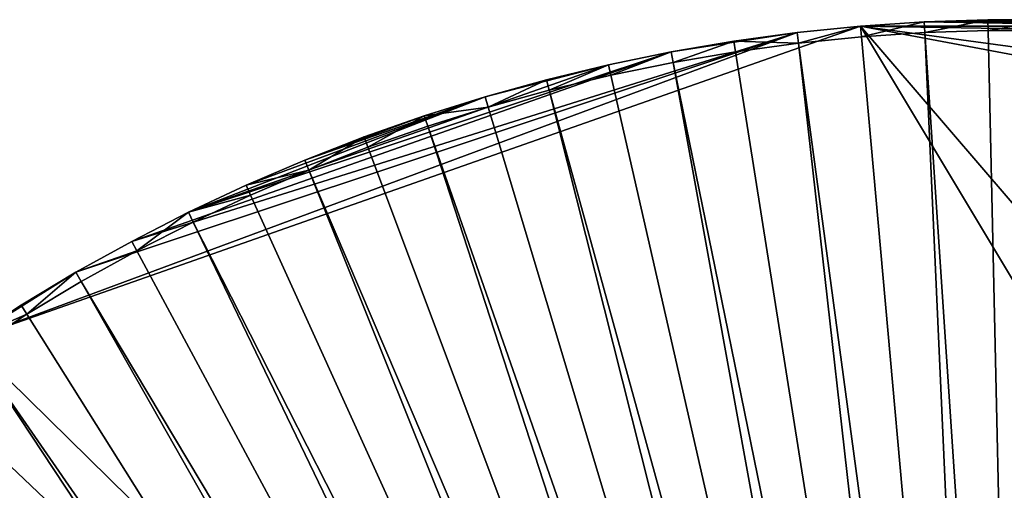
# Model space of a CAD drawing. Extents: x -335 to 135, y -40 to 185.
# Drawn here: x -219 to -200, y 26 to 35 of the extents above; entities that cross this region are included whole.
import ezdxf

# ---------------------------------------------------------------- set-up
doc = ezdxf.new("R2010")
doc.units = 0
doc.header["$MEASUREMENT"] = 0

msp = doc.modelspace()

# ---------------------------------------------------------------- linework, layer by layer
for points in [[(-202.952286, 34.875263), (-219.506363, 29.060318), (-204.128479, 34.755657)], [(-202.952286, 34.875263), (-170.61438, -19.01276), (-219.506363, 29.060318)], [(-204.128479, 34.755657, 3.8), (-202.952286, 34.875263), (-204.128479, 34.755657)], [(-204.128479, 34.755657, 3.8), (-202.952286, 34.875263, 3.8), (-202.952286, 34.875263)], [(-202.952286, 34.875263, 3.8), (-204.128479, 34.755657, 3.8), (-204.104889, 34.557053, 4)], [(-202.952286, 34.875263, 3.8), (-204.104889, 34.557053, 4), (-202.93541, 34.675976, 4)], [(-197.047714, 34.875263), (-202.952286, 34.875263), (-201.77272, 34.955078)], [(-201.77272, 34.955078, 3.8), (-201.77272, 34.955078), (-202.952286, 34.875263)], [(-202.952286, 34.875263, 3.8), (-201.77272, 34.955078, 3.8), (-202.952286, 34.875263)], [(-201.77272, 34.955078, 3.8), (-202.952286, 34.875263, 3.8), (-202.93541, 34.675976, 4)], [(-202.952286, 34.875263), (-165.973969, -8.199327), (-170.61438, -19.01276)], [(-195.871521, 34.755657), (-202.952286, 34.875263), (-197.047714, 34.875263)], [(-187.844315, 32.821323), (-202.952286, 34.875263), (-195.871521, 34.755657)], [(-184.586212, 31.423159), (-202.952286, 34.875263), (-187.844315, 32.821323)], [(-184.586212, 31.423159), (-165.973969, -8.199327), (-202.952286, 34.875263)], [(-201.77272, 34.955078, 3.8), (-202.93541, 34.675976, 4), (-201.762589, 34.755333, 4)], [(-199.408875, 34.995007), (-201.77272, 34.955078), (-200.591125, 34.995007)], [(-198.22728, 34.955078), (-201.77272, 34.955078), (-199.408875, 34.995007)], [(-201.77272, 34.955078, 3.8), (-200.591125, 34.995007), (-201.77272, 34.955078)], [(-201.77272, 34.955078, 3.8), (-200.591125, 34.995007, 3.8), (-200.591125, 34.995007)], [(-200.591125, 34.995007, 3.8), (-201.77272, 34.955078, 3.8), (-201.762589, 34.755333, 4)], [(-197.047714, 34.875263), (-201.77272, 34.955078), (-198.22728, 34.955078)], [(-200.591125, 34.995007, 3.8), (-201.762589, 34.755333, 4), (-200.587753, 34.795036, 4)], [(-200.591125, 34.995007, 3.8), (-199.408875, 34.995007), (-200.591125, 34.995007)], [(-200.591125, 34.995007, 3.8), (-199.408875, 34.995007, 3.8), (-199.408875, 34.995007)], [(-199.408875, 34.995007, 3.8), (-200.591125, 34.995007, 3.8), (-200.587753, 34.795036, 4)], [(-199.408875, 34.995007, 3.8), (-200.587753, 34.795036, 4), (-199.412247, 34.795036, 4)], [(-204.128479, 34.755657), (-219.506363, 29.060318), (-217.5, 30.310888)], [(-204.128479, 34.755657), (-217.5, 30.310888), (-216.466293, 30.884644)], [(-204.128479, 34.755657), (-216.466293, 30.884644), (-206.465408, 34.397652)], [(-204.128479, 34.755657), (-206.465408, 34.397652), (-205.299973, 34.59639)], [(-205.299973, 34.59639, 3.8), (-204.128479, 34.755657), (-205.299973, 34.59639)], [(-205.299973, 34.59639, 3.8), (-204.128479, 34.755657, 3.8), (-204.128479, 34.755657)], [(-204.128479, 34.755657, 3.8), (-205.299973, 34.59639, 3.8), (-204.104889, 34.557053, 4)], [(-201.762589, 34.755333, 4), (-202.93541, 34.675976, 4), (-200.573242, 8.380418, 4)], [(-200.587753, 34.795036, 4), (-201.762589, 34.755333, 4), (-200, 8.4, 4)], [(-201.762589, 34.755333, 4), (-200.573242, 8.380418, 4), (-200, 8.4, 4)], [(-199.412247, 34.795036, 4), (-200.587753, 34.795036, 4), (-200, 8.4, 4)], [(-205.299973, 34.59639, 3.8), (-205.299973, 34.59639), (-206.465408, 34.397652)], [(-206.465408, 34.397652, 3.8), (-205.299973, 34.59639, 3.8), (-206.465408, 34.397652)], [(-205.299973, 34.59639, 3.8), (-206.465408, 34.397652, 3.8), (-206.428467, 34.201096, 4)], [(-205.299973, 34.59639, 3.8), (-206.428467, 34.201096, 4), (-205.269684, 34.398697, 4)], [(-204.104889, 34.557053, 4), (-205.299973, 34.59639, 3.8), (-205.269684, 34.398697, 4)], [(-204.104889, 34.557053, 4), (-205.269684, 34.398697, 4), (-201.143799, 8.321762, 4)], [(-202.93541, 34.675976, 4), (-204.104889, 34.557053, 4), (-200.573242, 8.380418, 4)], [(-204.104889, 34.557053, 4), (-201.143799, 8.321762, 4), (-200.573242, 8.380418, 4)], [(-206.465408, 34.397652), (-216.466293, 30.884644), (-215.413788, 31.423159)], [(-206.465408, 34.397652), (-215.413788, 31.423159), (-207.623474, 34.159664)], [(-207.623474, 34.159664, 3.8), (-206.465408, 34.397652, 3.8), (-206.465408, 34.397652)], [(-207.623474, 34.159664, 3.8), (-206.465408, 34.397652), (-207.623474, 34.159664)], [(-206.465408, 34.397652, 3.8), (-207.623474, 34.159664, 3.8), (-207.57991, 33.964466, 4)], [(-206.465408, 34.397652, 3.8), (-207.57991, 33.964466, 4), (-206.428467, 34.201096, 4)], [(-205.269684, 34.398697, 4), (-206.428467, 34.201096, 4), (-201.143799, 8.321762, 4)], [(-207.623474, 34.159664), (-215.413788, 31.423159), (-209.912186, 33.567074)], [(-207.623474, 34.159664), (-209.912186, 33.567074), (-208.772842, 33.882698)], [(-207.623474, 34.159664, 3.8), (-207.623474, 34.159664), (-208.772842, 33.882698)], [(-208.772842, 33.882698, 3.8), (-207.623474, 34.159664, 3.8), (-208.772842, 33.882698)], [(-207.623474, 34.159664, 3.8), (-208.772842, 33.882698, 3.8), (-208.722702, 33.689083, 4)], [(-207.623474, 34.159664, 3.8), (-208.722702, 33.689083, 4), (-207.57991, 33.964466, 4)], [(-206.428467, 34.201096, 4), (-207.57991, 33.964466, 4), (-201.70903, 8.224306, 4)], [(-206.428467, 34.201096, 4), (-201.70903, 8.224306, 4), (-201.143799, 8.321762, 4)], [(-207.57991, 33.964466, 4), (-208.722702, 33.689083, 4), (-201.70903, 8.224306, 4)], [(-209.912186, 33.567074, 3.8), (-208.772842, 33.882698, 3.8), (-208.772842, 33.882698)], [(-209.912186, 33.567074, 3.8), (-208.772842, 33.882698), (-209.912186, 33.567074)], [(-208.772842, 33.882698, 3.8), (-209.912186, 33.567074, 3.8), (-209.855545, 33.375263, 4)], [(-208.772842, 33.882698, 3.8), (-209.855545, 33.375263, 4), (-208.722702, 33.689083, 4)], [(-208.722702, 33.689083, 4), (-209.855545, 33.375263, 4), (-202.266296, 8.088505, 4)], [(-208.722702, 33.689083, 4), (-202.266296, 8.088505, 4), (-201.70903, 8.224306, 4)], [(-209.912186, 33.567074), (-215.413788, 31.423159), (-214.343704, 31.925819)], [(-209.912186, 33.567074), (-214.343704, 31.925819), (-213.257263, 32.392052)], [(-209.912186, 33.567074), (-213.257263, 32.392052), (-211.040237, 33.213146)], [(-209.912186, 33.567074, 3.8), (-209.912186, 33.567074), (-211.040237, 33.213146)], [(-211.040237, 33.213146, 3.8), (-209.912186, 33.567074, 3.8), (-211.040237, 33.213146)], [(-209.912186, 33.567074, 3.8), (-211.040237, 33.213146, 3.8), (-209.855545, 33.375263, 4)], [(-209.855545, 33.375263, 4), (-211.040237, 33.213146, 3.8), (-210.977142, 33.023357, 4)], [(-209.855545, 33.375263, 4), (-210.977142, 33.023357, 4), (-202.266296, 8.088505, 4)], [(-211.040237, 33.213146), (-213.257263, 32.392052), (-212.155685, 32.821323)], [(-212.155685, 32.821323, 3.8), (-211.040237, 33.213146, 3.8), (-211.040237, 33.213146)], [(-212.155685, 32.821323, 3.8), (-211.040237, 33.213146), (-212.155685, 32.821323)], [(-211.040237, 33.213146, 3.8), (-212.155685, 32.821323, 3.8), (-212.086227, 32.633774, 4)], [(-211.040237, 33.213146, 3.8), (-212.086227, 32.633774, 4), (-210.977142, 33.023357, 4)], [(-210.977142, 33.023357, 4), (-212.086227, 32.633774, 4), (-202.812988, 7.914992, 4)], [(-210.977142, 33.023357, 4), (-202.812988, 7.914992, 4), (-202.266296, 8.088505, 4)], [(-212.155685, 32.821323, 3.8), (-212.155685, 32.821323), (-213.257263, 32.392052)], [(-213.257263, 32.392052, 3.8), (-212.155685, 32.821323, 3.8), (-213.257263, 32.392052)], [(-212.155685, 32.821323, 3.8), (-213.257263, 32.392052, 3.8), (-213.181503, 32.206955, 4)], [(-212.155685, 32.821323, 3.8), (-213.181503, 32.206955, 4), (-212.086227, 32.633774, 4)], [(-212.086227, 32.633774, 4), (-213.181503, 32.206955, 4), (-202.812988, 7.914992, 4)], [(-214.343704, 31.925819, 3.8), (-213.257263, 32.392052, 3.8), (-213.257263, 32.392052)], [(-214.343704, 31.925819, 3.8), (-213.257263, 32.392052), (-214.343704, 31.925819)], [(-213.257263, 32.392052, 3.8), (-214.343704, 31.925819, 3.8), (-213.181503, 32.206955, 4)], [(-213.181503, 32.206955, 4), (-214.343704, 31.925819, 3.8), (-214.261749, 31.743385, 4)], [(-213.181503, 32.206955, 4), (-214.261749, 31.743385, 4), (-203.346573, 7.704575, 4)], [(-213.181503, 32.206955, 4), (-203.346573, 7.704575, 4), (-202.812988, 7.914992, 4)], [(-214.343704, 31.925819, 3.8), (-214.343704, 31.925819), (-215.413788, 31.423159)], [(-215.413788, 31.423159, 3.8), (-214.343704, 31.925819, 3.8), (-215.413788, 31.423159)], [(-214.343704, 31.925819, 3.8), (-215.413788, 31.423159, 3.8), (-214.261749, 31.743385, 4)], [(-214.261749, 31.743385, 4), (-215.413788, 31.423159, 3.8), (-215.325714, 31.243597, 4)], [(-214.261749, 31.743385, 4), (-215.325714, 31.243597, 4), (-203.346573, 7.704575, 4)], [(-216.466293, 30.884644, 3.8), (-215.413788, 31.423159, 3.8), (-215.413788, 31.423159)], [(-216.466293, 30.884644, 3.8), (-215.413788, 31.423159), (-216.466293, 30.884644)], [(-215.413788, 31.423159, 3.8), (-216.466293, 30.884644, 3.8), (-216.372192, 30.70816, 4)], [(-215.413788, 31.423159, 3.8), (-216.372192, 30.70816, 4), (-215.325714, 31.243597, 4)], [(-215.325714, 31.243597, 4), (-216.372192, 30.70816, 4), (-203.864548, 7.458236, 4)], [(-215.325714, 31.243597, 4), (-203.864548, 7.458236, 4), (-203.346573, 7.704575, 4)], [(-216.466293, 30.884644, 3.8), (-216.466293, 30.884644), (-217.5, 30.310888)], [(-217.5, 30.310888, 3.8), (-216.466293, 30.884644, 3.8), (-217.5, 30.310888)], [(-216.466293, 30.884644, 3.8), (-217.5, 30.310888, 3.8), (-216.372192, 30.70816, 4)], [(-216.372192, 30.70816, 4), (-217.5, 30.310888, 3.8), (-217.399994, 30.137684, 4)], [(-216.372192, 30.70816, 4), (-217.399994, 30.137684, 4), (-203.864548, 7.458236, 4)], [(-217.5, 30.310888), (-219.506363, 29.060318), (-218.513733, 29.702549)], [(-218.513733, 29.702549, 3.8), (-217.5, 30.310888, 3.8), (-217.5, 30.310888)], [(-218.513733, 29.702549, 3.8), (-217.5, 30.310888), (-218.513733, 29.702549)], [(-217.5, 30.310888, 3.8), (-218.513733, 29.702549, 3.8), (-218.407944, 29.53282, 4)], [(-217.5, 30.310888, 3.8), (-218.407944, 29.53282, 4), (-217.399994, 30.137684, 4)], [(-217.399994, 30.137684, 4), (-218.407944, 29.53282, 4), (-204.364502, 7.177123, 4)], [(-217.399994, 30.137684, 4), (-204.364502, 7.177123, 4), (-203.864548, 7.458236, 4)], [(-218.513733, 29.702549, 3.8), (-218.513733, 29.702549), (-219.506363, 29.060318)], [(-219.506363, 29.060318, 3.8), (-218.513733, 29.702549, 3.8), (-219.506363, 29.060318)], [(-218.513733, 29.702549, 3.8), (-219.506363, 29.060318, 3.8), (-218.407944, 29.53282, 4)], [(-218.407944, 29.53282, 4), (-219.506363, 29.060318, 3.8), (-219.394897, 28.894258, 4)], [(-218.407944, 29.53282, 4), (-219.394897, 28.894258, 4), (-204.364502, 7.177123, 4)], [(-170.61438, -19.01276), (-220.476715, 28.384928), (-219.506363, 29.060318)], [(-219.394897, 28.894258, 4), (-220.359711, 28.222729, 4), (-204.844116, 6.862547, 4)], [(-219.394897, 28.894258, 4), (-204.844116, 6.862547, 4), (-204.364502, 7.177123, 4)], [(-170.61438, -19.01276), (-233.729691, 9.343848), (-220.476715, 28.384928)], [(-220.359711, 28.222729, 4), (-221.301285, 27.518995, 4), (-204.844116, 6.862547, 4)], [(-221.301285, 27.518995, 4), (-222.218567, 26.783863, 4), (-205.301132, 6.515975, 4)], [(-221.301285, 27.518995, 4), (-205.301132, 6.515975, 4), (-204.844116, 6.862547, 4)], [(-222.218567, 26.783863, 4), (-223.110489, 26.018169, 4), (-205.301132, 6.515975, 4)]]:
    msp.add_3dface(points)

doc.saveas('drawing.dxf')
